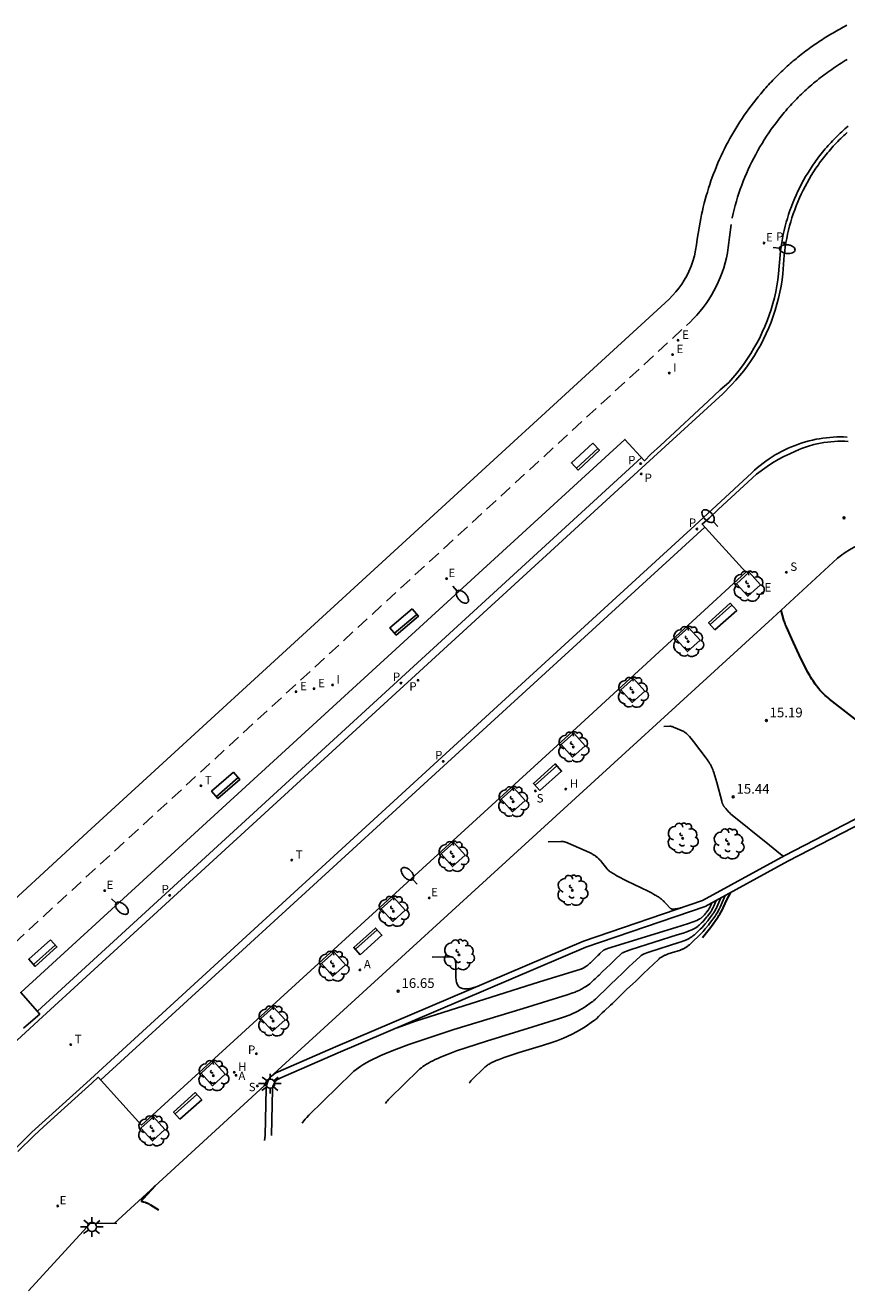
# Model space of a CAD drawing. Units: metres. Extents: x 582093 to 582573, y 4795421 to 4795580.
# Drawn here: x 582141 to 582204, y 4795476 to 4795573 of the extents above; entities that cross this region are included whole.
import ezdxf

# ---------------------------------------------------------------- set-up
doc = ezdxf.new("R2010")
doc.units = ezdxf.units.M
doc.header["$LTSCALE"] = 2
doc.linetypes.add('TRAZOS_NORMALES', pattern=[0.75, 0.5, -0.25])
doc.layers.get('0').update_dxf_attribs({"linetype": 'CONTINUOUS'})
for name, color, linetype in [('020104', 34, 'CONTINUOUS'), ('020204', 9, 'CONTINUOUS'), ('020308', 9, 'CONTINUOUS'), ('060108', 9, 'CONTINUOUS'), ('060112', 1, 'TRAZOS_NORMALES'), ('060113', 4, 'CONTINUOUS'), ('060130', 9, 'CONTINUOUS'), ('070116', 7, 'CONTINUOUS'), ('090202', 1, 'CONTINUOUS'), ('100101', 9, 'CONTINUOUS'), ('100116', 9, 'CONTINUOUS'), ('100202', 3, 'CONTINUOUS'), ('200204', 4, 'CONTINUOUS'), ('200205', 4, 'CONTINUOUS'), ('200304', 4, 'CONTINUOUS'), ('200305', 4, 'CONTINUOUS'), ('210203', 4, 'CONTINUOUS'), ('210204', 9, 'CONTINUOUS'), ('210205', 4, 'CONTINUOUS'), ('210303', 4, 'CONTINUOUS'), ('210304', 9, 'CONTINUOUS'), ('210305', 4, 'CONTINUOUS'), ('220205', 1, 'CONTINUOUS'), ('220207', 9, 'CONTINUOUS'), ('220305', 1, 'CONTINUOUS'), ('220307', 9, 'CONTINUOUS'), ('250202', 9, 'CONTINUOUS'), ('250206', 9, 'CONTINUOUS'), ('260203', 9, 'CONTINUOUS'), ('260303', 9, 'CONTINUOUS'), ('270204', 9, 'CONTINUOUS'), ('270304', 9, 'CONTINUOUS')]:
    doc.layers.add(name, color=color, linetype=linetype)
doc.layers.add('020105', color=24, linetype='CONTINUOUS', lineweight=30)
doc.styles.add('ARIAL', font='arial.ttf')
doc.styles.add('ROMANS', font='ROMANS')

# ---------------------------------------------------------------- blocks, each defined once
blk = doc.blocks.new('COTAPU')
blk.add_circle((0, 0), 0.075)
blk = doc.blocks.new('FAREDI')
blk.add_line((0, 0), (0.5, 0))
blk.add_lwpolyline([(0.5, 0, 0.159986), (0.538, -0.117, 0.106322), (0.675, -0.238, 0.071006), (0.858, -0.309, 0.057309), (1.099, -0.337, 0.057309), (1.339, -0.309, 0.071006), (1.522, -0.238, 0.106322), (1.659, -0.117, 0.159986), (1.697, 0, 0.159986), (1.659, 0.117, 0.106322), (1.522, 0.238, 0.071006), (1.339, 0.309, 0.057309), (1.099, 0.337, 0.057309), (0.858, 0.309, 0.071006), (0.675, 0.238, 0.106322), (0.538, 0.117, 0.159986)], format="xyb", close=True)
blk = doc.blocks.new('ARBOL')
blk.add_circle((0, 0), 0.0587)
for centre, radius, start, end in [((-0.28, 0.855), 0.3, 359.28777, 173.60777), ((0.097, 0.97), 0.21, 23.15651, 160.46651), ((0.438, 0.881), 0.24, 301.57804, 139.32804), ((-0.564, 0.381), 0.532, 92.28, 254.58), ((-0.091, 0.321), 0.12, 119.14, 310.56), ((0.656, 0.288), 0.443, 319.85562, 114.76562), ((0.819, -0.249), 0.383, 235.52754, 62.02753), ((-0.556, -0.339), 0.555, 142.64, 266.54), ((-0.301, -0.676), 0.45, 213.78, 295.32), ((-0.039, -0.384), 0.21, 189.64, 323.88), ((0.299, -0.624), 0.532, 224.67, 0.24)]:
    blk.add_arc(centre, radius, start, end)
blk = doc.blocks.new('FAROLA')
for p, q in [((-0.355, 0), (-0.895, 0)), ((-0.63, 0.51), (-0.255, 0.245)), ((0, 0.355), (0, 0.755)), ((0.605, 0.49), (0.276, 0.223)), ((0.355, 0), (0.855, 0)), ((-0.65, -0.52), (-0.255, -0.24)), ((0, -0.355), (0, -0.755)), ((0.585, -0.52), (0.256, -0.246))]:
    blk.add_line(p, q)
blk.add_circle((0, 0), 0.355)
blk = doc.blocks.new('REGALU')
blk.add_circle((0, 0), 0.055)
blk = doc.blocks.new('PLUVI3')
blk.add_circle((0, 0), 0.055)
blk = doc.blocks.new('REGELE')
blk.add_circle((0, 0), 0.055)
blk = doc.blocks.new('REIND')
blk.add_circle((0, 0), 0.055)
blk = doc.blocks.new('PLUVI2')
blk.add_circle((0, 0), 0.055)
blk = doc.blocks.new('REGTRA')
blk.add_circle((0, 0), 0.055)
blk = doc.blocks.new('ABAS')
blk.add_circle((0, 0), 0.055)
blk = doc.blocks.new('HIDRAN')
blk.add_circle((0, 0), 0.055)
blk = doc.blocks.new('SANEA')
blk.add_circle((0, 0), 0.055)
blk = doc.blocks.new('BANCO')
blk.add_line((1.125, 0.1875), (-1.125, 0.1875))
blk.add_lwpolyline([(1.125, 0.75), (1.125, 0), (-1.125, 0), (-1.125, 0.75)], close=True)

msp = doc.modelspace()

# ---------------------------------------------------------------- linework, layer by layer
at = {"layer": '020104'}
for points, elevation in [([(582190.311, 4795519.217), (582190.786, 4795519.233), (582190.802, 4795519.233), (582190.817, 4795519.233), (582190.832, 4795519.233), (582190.847, 4795519.232), (582190.862, 4795519.23), (582190.876, 4795519.229), (582190.891, 4795519.226), (582190.907, 4795519.224), (582190.922, 4795519.22), (582190.939, 4795519.216), (582190.956, 4795519.211), (582190.974, 4795519.205), (582190.994, 4795519.199), (582191.015, 4795519.191), (582191.065, 4795519.172), (582191.858, 4795518.818), (582191.887, 4795518.803), (582191.918, 4795518.786), (582191.95, 4795518.765), (582191.983, 4795518.741), (582192.017, 4795518.714), (582192.053, 4795518.683), (582192.09, 4795518.65), (582192.128, 4795518.613), (582192.168, 4795518.573), (582192.21, 4795518.53), (582192.298, 4795518.432), (582192.394, 4795518.322), (582192.61, 4795518.057), (582193.579, 4795516.778), (582193.664, 4795516.66), (582193.741, 4795516.547), (582193.777, 4795516.492), (582193.812, 4795516.437), (582193.844, 4795516.383), (582193.876, 4795516.329), (582193.906, 4795516.275), (582193.934, 4795516.221), (582193.962, 4795516.168), (582193.988, 4795516.114), (582194.014, 4795516.06), (582194.038, 4795516.005), (582194.085, 4795515.894), (582194.129, 4795515.78), (582194.171, 4795515.661), (582194.254, 4795515.406), (582194.409, 4795514.883), (582194.78, 4795513.447), (582194.788, 4795513.416), (582194.797, 4795513.385), (582194.806, 4795513.355), (582194.816, 4795513.326), (582194.826, 4795513.298), (582194.837, 4795513.27), (582194.849, 4795513.243), (582194.861, 4795513.217), (582194.874, 4795513.19), (582194.888, 4795513.164), (582194.902, 4795513.139), (582194.917, 4795513.114), (582194.933, 4795513.088), (582194.95, 4795513.063), (582194.967, 4795513.038), (582194.985, 4795513.013), (582195.004, 4795512.988), (582195.045, 4795512.937), (582195.089, 4795512.884), (582195.189, 4795512.773), (582195.369, 4795512.582), (582195.387, 4795512.563), (582195.41, 4795512.541), (582195.472, 4795512.485), (582198.46, 4795510.06), (582199.334, 4795509.364), (582199.433, 4795509.289), (582199.471, 4795509.262), (582199.491, 4795509.248), (582199.516, 4795509.232), (582199.532, 4795509.223)], 15.5), ([(582181.374, 4795510.307), (582182.353, 4795510.34), (582182.387, 4795510.34), (582182.419, 4795510.34), (582182.45, 4795510.339), (582182.481, 4795510.337), (582182.511, 4795510.334), (582182.541, 4795510.331), (582182.572, 4795510.326), (582182.603, 4795510.32), (582182.636, 4795510.313), (582182.67, 4795510.304), (582182.706, 4795510.294), (582182.743, 4795510.283), (582182.784, 4795510.269), (582182.827, 4795510.253), (582182.93, 4795510.213), (582184.568, 4795509.482), (582184.627, 4795509.455), (582184.684, 4795509.427), (582184.738, 4795509.4), (582184.791, 4795509.371), (582184.841, 4795509.342), (582184.89, 4795509.313), (582184.937, 4795509.283), (582184.982, 4795509.253), (582185.027, 4795509.222), (582185.069, 4795509.19), (582185.111, 4795509.157), (582185.152, 4795509.124), (582185.192, 4795509.09), (582185.231, 4795509.054), (582185.269, 4795509.018), (582185.307, 4795508.98), (582185.345, 4795508.941), (582185.383, 4795508.901), (582185.42, 4795508.86), (582185.495, 4795508.773), (582185.609, 4795508.632), (582185.906, 4795508.24), (582185.931, 4795508.209), (582185.96, 4795508.178), (582185.994, 4795508.145), (582186.033, 4795508.111), (582186.077, 4795508.076), (582186.126, 4795508.039), (582186.179, 4795508.001), (582186.237, 4795507.962), (582186.301, 4795507.921), (582186.443, 4795507.834), (582186.697, 4795507.691), (582187.48, 4795507.285), (582189.105, 4795506.493), (582189.364, 4795506.363), (582189.516, 4795506.281), (582189.654, 4795506.203), (582189.718, 4795506.165), (582189.779, 4795506.127), (582189.837, 4795506.09), (582189.892, 4795506.053), (582189.945, 4795506.017), (582189.996, 4795505.98), (582190.044, 4795505.944), (582190.091, 4795505.907), (582190.136, 4795505.87), (582190.179, 4795505.833), (582190.221, 4795505.796), (582190.262, 4795505.758), (582190.303, 4795505.719), (582190.342, 4795505.68), (582190.42, 4795505.6), (582190.536, 4795505.471), (582190.743, 4795505.231), (582190.765, 4795505.207), (582190.79, 4795505.186), (582190.817, 4795505.168), (582190.846, 4795505.153), (582190.878, 4795505.14), (582190.912, 4795505.13), (582190.949, 4795505.122), (582190.988, 4795505.116), (582191.03, 4795505.113), (582191.075, 4795505.113), (582191.123, 4795505.114), (582191.173, 4795505.118), (582191.226, 4795505.125), (582191.283, 4795505.133), (582191.342, 4795505.143), (582191.404, 4795505.156), (582191.469, 4795505.17), (582191.609, 4795505.205), (582191.813, 4795505.263)], 16), ([(582162.382, 4795488.581), (582162.432, 4795488.664), (582162.507, 4795488.766), (582162.609, 4795488.888), (582162.74, 4795489.035), (582162.903, 4795489.209), (582166.23, 4795492.452), (582166.381, 4795492.59), (582166.548, 4795492.727), (582166.729, 4795492.862), (582166.926, 4795492.997), (582167.139, 4795493.131), (582167.369, 4795493.264), (582167.614, 4795493.398), (582167.877, 4795493.533), (582168.158, 4795493.668), (582168.456, 4795493.804), (582168.772, 4795493.941), (582169.46, 4795494.222), (582170.636, 4795494.66), (582174.108, 4795495.808), (582179.451, 4795497.446), (582182.848, 4795498.496), (582183.291, 4795498.645), (582183.461, 4795498.707), (582183.548, 4795498.742), (582183.621, 4795498.773), (582183.749, 4795498.831), (582183.822, 4795498.866), (582183.889, 4795498.901), (582183.967, 4795498.944), (582184.199, 4795499.083), (582184.264, 4795499.125), (582184.59, 4795499.352), (582184.617, 4795499.372), (582184.644, 4795499.393), (582184.671, 4795499.415), (582184.708, 4795499.448), (582184.779, 4795499.514), (582184.921, 4795499.655), (582185.007, 4795499.738), (582185.243, 4795499.952), (582185.314, 4795500.018), (582185.556, 4795500.259), (582185.867, 4795500.561), (582186.19, 4795500.857), (582186.26, 4795500.923), (582186.496, 4795501.162), (582187.07, 4795501.705), (582187.09, 4795501.72), (582187.117, 4795501.737), (582187.151, 4795501.756), (582187.193, 4795501.777), (582187.242, 4795501.799), (582187.299, 4795501.823), (582187.436, 4795501.877), (582187.803, 4795502.008), (582191.355, 4795503.119), (582191.818, 4795503.267), (582192.099, 4795503.365), (582192.26, 4795503.426), (582192.401, 4795503.484), (582192.465, 4795503.512), (582192.525, 4795503.54), (582192.581, 4795503.568), (582192.634, 4795503.595), (582192.684, 4795503.622), (582192.73, 4795503.649), (582192.774, 4795503.675), (582192.816, 4795503.702), (582192.856, 4795503.729), (582192.894, 4795503.756), (582192.93, 4795503.784), (582192.965, 4795503.812), (582192.999, 4795503.84), (582193.032, 4795503.869), (582193.098, 4795503.929), (582193.233, 4795504.059), (582193.338, 4795504.166), (582193.414, 4795504.247), (582193.509, 4795504.356), (582193.643, 4795504.518), (582193.695, 4795504.582), (582193.93, 4795504.907), (582193.961, 4795504.952), (582193.988, 4795504.994), (582194.019, 4795505.045), (582194.108, 4795505.205), (582194.122, 4795505.231), (582194.149, 4795505.287), (582194.367, 4795505.783)], 18.5), ([(582168.814, 4795490.107), (582168.848, 4795490.162), (582168.898, 4795490.23), (582168.966, 4795490.312), (582169.053, 4795490.41), (582169.162, 4795490.525), (582171.379, 4795492.688), (582171.48, 4795492.78), (582171.591, 4795492.871), (582171.712, 4795492.961), (582171.843, 4795493.05), (582171.985, 4795493.14), (582172.138, 4795493.229), (582172.302, 4795493.318), (582172.478, 4795493.408), (582172.664, 4795493.498), (582172.863, 4795493.589), (582173.074, 4795493.68), (582173.532, 4795493.867), (582174.317, 4795494.159), (582176.631, 4795494.924), (582180.193, 4795496.017), (582182.256, 4795496.661), (582182.718, 4795496.819), (582182.923, 4795496.895), (582183.093, 4795496.963), (582183.286, 4795497.047), (582183.472, 4795497.133), (582183.582, 4795497.186), (582183.683, 4795497.238), (582183.8, 4795497.303), (582184.15, 4795497.514), (582184.248, 4795497.576), (582184.74, 4795497.919), (582184.781, 4795497.949), (582184.822, 4795497.981), (582184.863, 4795498.014), (582184.918, 4795498.063), (582185.025, 4795498.163), (582185.24, 4795498.376), (582185.37, 4795498.501), (582185.725, 4795498.824), (582185.832, 4795498.923), (582186.197, 4795499.287), (582186.666, 4795499.742), (582187.153, 4795500.189), (582187.259, 4795500.289), (582187.616, 4795500.649), (582188.482, 4795501.468), (582188.507, 4795501.49), (582188.537, 4795501.512), (582188.571, 4795501.535), (582188.609, 4795501.559), (582188.652, 4795501.583), (582188.699, 4795501.607), (582188.75, 4795501.632), (582188.806, 4795501.658), (582188.866, 4795501.684), (582189.001, 4795501.739), (582189.239, 4795501.828), (582191.475, 4795502.538), (582191.64, 4795502.591), (582191.79, 4795502.643), (582191.86, 4795502.669), (582191.927, 4795502.695), (582191.991, 4795502.722), (582192.052, 4795502.748), (582192.111, 4795502.775), (582192.167, 4795502.802), (582192.221, 4795502.83), (582192.273, 4795502.858), (582192.323, 4795502.887), (582192.372, 4795502.916), (582192.419, 4795502.945), (582192.465, 4795502.976), (582192.509, 4795503.007), (582192.553, 4795503.039), (582192.596, 4795503.072), (582192.639, 4795503.106), (582192.681, 4795503.141), (582192.765, 4795503.213), (582192.893, 4795503.331), (582193.123, 4795503.555), (582193.271, 4795503.705), (582193.377, 4795503.819), (582193.51, 4795503.971), (582193.699, 4795504.198), (582193.771, 4795504.289), (582194.101, 4795504.744), (582194.144, 4795504.807), (582194.183, 4795504.866), (582194.226, 4795504.938), (582194.35, 4795505.161), (582194.37, 4795505.199), (582194.407, 4795505.277), (582194.714, 4795505.973)], 19), ([(582169.679, 4795495.937), (582169.727, 4795495.956), (582171.141, 4795496.474), (582180.724, 4795499.487), (582183.575, 4795500.365), (582183.831, 4795500.45), (582183.894, 4795500.473), (582183.942, 4795500.492), (582183.979, 4795500.508), (582184.027, 4795500.529), (582184.063, 4795500.547), (582184.095, 4795500.563), (582184.134, 4795500.585), (582184.248, 4795500.653), (582184.28, 4795500.674), (582184.44, 4795500.785), (582184.453, 4795500.795), (582184.467, 4795500.806), (582184.48, 4795500.816), (582184.498, 4795500.832), (582184.533, 4795500.865), (582184.603, 4795500.934), (582184.645, 4795500.975), (582184.761, 4795501.08), (582184.796, 4795501.113), (582184.915, 4795501.231), (582185.068, 4795501.379), (582185.226, 4795501.525), (582185.261, 4795501.558), (582185.377, 4795501.675), (582185.659, 4795501.942), (582185.672, 4795501.95), (582185.696, 4795501.962), (582185.73, 4795501.977), (582185.776, 4795501.994), (582185.977, 4795502.066), (582191.236, 4795503.7), (582192.208, 4795504.008), (582192.498, 4795504.109), (582192.657, 4795504.167), (582192.79, 4795504.22), (582192.849, 4795504.244), (582192.902, 4795504.267), (582192.951, 4795504.29), (582192.996, 4795504.311), (582193.036, 4795504.332), (582193.073, 4795504.352), (582193.107, 4795504.372), (582193.137, 4795504.391), (582193.165, 4795504.41), (582193.191, 4795504.429), (582193.215, 4795504.447), (582193.238, 4795504.466), (582193.26, 4795504.485), (582193.28, 4795504.504), (582193.342, 4795504.563), (582193.405, 4795504.627), (582193.451, 4795504.676), (582193.507, 4795504.741), (582193.588, 4795504.837), (582193.618, 4795504.876), (582193.759, 4795505.07), (582193.778, 4795505.097), (582193.794, 4795505.122), (582193.812, 4795505.153), (582193.865, 4795505.248), (582193.874, 4795505.264), (582193.89, 4795505.297), (582194.02, 4795505.594)], 18), ([(582175.288, 4795491.694), (582175.322, 4795491.735), (582175.366, 4795491.784), (582175.42, 4795491.842), (582176.529, 4795492.923), (582176.579, 4795492.969), (582176.634, 4795493.014), (582176.695, 4795493.059), (582176.761, 4795493.104), (582176.832, 4795493.149), (582176.908, 4795493.194), (582176.99, 4795493.238), (582177.078, 4795493.283), (582177.171, 4795493.328), (582177.27, 4795493.373), (582177.376, 4795493.419), (582177.605, 4795493.513), (582177.997, 4795493.658), (582179.154, 4795494.041), (582180.935, 4795494.587), (582181.665, 4795494.817), (582182.058, 4795494.952), (582182.321, 4795495.05), (582182.556, 4795495.146), (582183.195, 4795495.435), (582183.341, 4795495.506), (582183.476, 4795495.575), (582183.634, 4795495.662), (582184.101, 4795495.944), (582184.233, 4795496.027), (582184.89, 4795496.485), (582184.945, 4795496.526), (582185, 4795496.568), (582185.054, 4795496.613), (582185.128, 4795496.678), (582185.271, 4795496.812), (582185.558, 4795497.097), (582185.732, 4795497.264), (582186.207, 4795497.696), (582186.35, 4795497.828), (582186.838, 4795498.315), (582187.465, 4795498.923), (582188.117, 4795499.521), (582188.258, 4795499.654), (582188.735, 4795500.136), (582189.893, 4795501.23), (582189.925, 4795501.26), (582189.958, 4795501.288), (582189.992, 4795501.315), (582190.026, 4795501.341), (582190.062, 4795501.367), (582190.099, 4795501.391), (582190.137, 4795501.416), (582190.176, 4795501.439), (582190.217, 4795501.462), (582190.259, 4795501.484), (582190.302, 4795501.506), (582190.348, 4795501.528), (582190.394, 4795501.549), (582190.443, 4795501.571), (582190.545, 4795501.612), (582190.654, 4795501.654), (582190.899, 4795501.739), (582191.594, 4795501.957), (582191.637, 4795501.971), (582191.679, 4795501.986), (582191.721, 4795502.002), (582191.762, 4795502.019), (582191.802, 4795502.038), (582191.842, 4795502.057), (582191.882, 4795502.078), (582191.922, 4795502.101), (582191.961, 4795502.124), (582192.001, 4795502.149), (582192.041, 4795502.176), (582192.081, 4795502.204), (582192.121, 4795502.233), (582192.162, 4795502.264), (582192.204, 4795502.296), (582192.288, 4795502.366), (582192.376, 4795502.442), (582192.565, 4795502.615), (582193.013, 4795503.051), (582193.204, 4795503.244), (582193.341, 4795503.391), (582193.512, 4795503.587), (582193.754, 4795503.879), (582193.847, 4795503.995), (582194.272, 4795504.581), (582194.328, 4795504.662), (582194.377, 4795504.738), (582194.433, 4795504.831), (582194.592, 4795505.118), (582194.618, 4795505.167), (582194.666, 4795505.267), (582195.061, 4795506.163)], 19.5), ([(582175.981, 4795499.168), (582175.817, 4795499.115), (582175.645, 4795499.064), (582175.486, 4795499.023), (582175.339, 4795498.993), (582175.204, 4795498.971), (582175.081, 4795498.959), (582174.968, 4795498.957), (582174.866, 4795498.963), (582174.773, 4795498.978), (582174.691, 4795499.001), (582174.617, 4795499.034), (582174.551, 4795499.074), (582174.493, 4795499.122), (582174.443, 4795499.178), (582174.4, 4795499.242), (582174.364, 4795499.313), (582174.333, 4795499.392), (582174.308, 4795499.477), (582174.287, 4795499.57), (582174.272, 4795499.669), (582174.26, 4795499.775), (582174.252, 4795499.887), (582174.247, 4795500.005), (582174.244, 4795500.129), (582174.244, 4795500.259), (582174.25, 4795500.681), (582174.251, 4795500.788), (582174.247, 4795500.885), (582174.241, 4795500.972), (582174.231, 4795501.049), (582174.217, 4795501.116), (582174.2, 4795501.176), (582174.181, 4795501.227), (582174.158, 4795501.271), (582174.132, 4795501.308), (582174.103, 4795501.339), (582174.071, 4795501.364), (582174.037, 4795501.384), (582174, 4795501.399), (582173.961, 4795501.411), (582173.919, 4795501.419), (582173.874, 4795501.425), (582173.828, 4795501.428), (582173.779, 4795501.429), (582172.436, 4795501.398)], 16.5)]:
    msp.add_lwpolyline(points, dxfattribs=dict(at, elevation=elevation))
at = {"layer": '020105'}
for points, elevation in [([(582206.085, 4795518.999), (582203.111, 4795521.335), (582202.994, 4795521.427), (582202.881, 4795521.521), (582202.772, 4795521.617), (582202.667, 4795521.715), (582202.565, 4795521.816), (582202.465, 4795521.919), (582202.369, 4795522.025), (582202.275, 4795522.134), (582202.183, 4795522.247), (582202.093, 4795522.363), (582202.005, 4795522.483), (582201.918, 4795522.606), (582201.832, 4795522.734), (582201.747, 4795522.866), (582201.663, 4795523.003), (582201.58, 4795523.144), (582201.412, 4795523.442), (582201.244, 4795523.761), (582200.894, 4795524.471), (582200.2, 4795525.977), (582199.785, 4795526.907), (582199.691, 4795527.129), (582199.649, 4795527.237), (582199.618, 4795527.322), (582199.606, 4795527.358), (582199.586, 4795527.421), (582199.371, 4795528.197)], 15), ([(582193.291, 4795502.928), (582193.922, 4795503.698), (582193.998, 4795503.795), (582194.444, 4795504.419), (582194.512, 4795504.517), (582194.572, 4795504.61), (582194.641, 4795504.724), (582194.835, 4795505.076), (582194.866, 4795505.135), (582194.926, 4795505.258), (582195.181, 4795505.838), (582195.493, 4795506.399)], 20), ([(582151.325, 4795481.856), (582150.715, 4795482.246), (582150.616, 4795482.306), (582150.6, 4795482.315), (582150.583, 4795482.324), (582150.564, 4795482.334), (582150.544, 4795482.344), (582150.521, 4795482.355), (582150.495, 4795482.366), (582150.466, 4795482.378), (582150.434, 4795482.39), (582150.397, 4795482.404), (582150.357, 4795482.417), (582150.262, 4795482.447), (582150.145, 4795482.48), (582150.077, 4795482.498), (582150.052, 4795482.506), (582150.032, 4795482.516), (582150.017, 4795482.527), (582150.006, 4795482.54), (582150, 4795482.554), (582149.997, 4795482.57), (582149.999, 4795482.588), (582150.004, 4795482.607), (582150.013, 4795482.627), (582150.025, 4795482.649), (582150.04, 4795482.673), (582150.058, 4795482.698), (582150.078, 4795482.724), (582150.102, 4795482.752), (582150.127, 4795482.781), (582151.075, 4795483.781)], 17.5)]:
    msp.add_lwpolyline(points, dxfattribs=dict(at, elevation=elevation))
at = {"layer": '060108'}
for points in [[(582140.882, 4795495.915, 17.01), (582141.615, 4795496.572, 17.067), (582142.131, 4795497.011, 17.01), (582140.658, 4795498.676, 17.086), (582187.308, 4795541.382, 14.738), (582188.811, 4795539.739, 14.695), (582189.318, 4795540.248, 14.672), (582190.046, 4795540.925, 14.548), (582193.006, 4795543.663, 14.434), (582193.744, 4795544.334, 14.519), (582194.666, 4795545.203, 14.491), (582195.332, 4795545.79, 14.478), (582195.644, 4795546.138, 14.47), (582195.945, 4795546.496, 14.462), (582196.235, 4795546.863, 14.454), (582196.513, 4795547.24, 14.446), (582196.779, 4795547.625, 14.438), (582197.032, 4795548.018, 14.43), (582197.273, 4795548.419, 14.422), (582197.502, 4795548.827, 14.414), (582197.717, 4795549.242, 14.406), (582197.919, 4795549.664, 14.398), (582198.109, 4795550.095, 14.388), (582198.284, 4795550.531, 14.378), (582198.446, 4795550.973, 14.368), (582198.594, 4795551.419, 14.358), (582198.728, 4795551.87, 14.348), (582198.847, 4795552.326, 14.339), (582198.951, 4795552.784, 14.329), (582199.041, 4795553.246, 14.319), (582199.117, 4795553.71, 14.309), (582199.177, 4795554.177, 14.299), (582199.284, 4795555.635, 14.275), (582199.321, 4795555.953, 14.269), (582199.364, 4795556.271, 14.264), (582199.414, 4795556.587, 14.258), (582199.471, 4795556.902, 14.253), (582199.535, 4795557.216, 14.247), (582199.605, 4795557.529, 14.242), (582199.682, 4795557.84, 14.236), (582199.765, 4795558.149, 14.23), (582199.855, 4795558.456, 14.225), (582199.952, 4795558.762, 14.219), (582200.055, 4795559.065, 14.214), (582200.164, 4795559.366, 14.208), (582200.28, 4795559.665, 14.203), (582200.402, 4795559.961, 14.197), (582200.531, 4795560.255, 14.192), (582200.665, 4795560.545, 14.186), (582200.806, 4795560.833, 14.18), (582200.953, 4795561.118, 14.175), (582201.106, 4795561.399, 14.169), (582201.265, 4795561.678, 14.164), (582201.429, 4795561.952, 14.158), (582201.6, 4795562.223, 14.153), (582201.776, 4795562.491, 14.147), (582201.87, 4795562.629, 14.144), (582201.965, 4795562.765, 14.141), (582202.062, 4795562.901, 14.139), (582202.161, 4795563.036, 14.136), (582202.261, 4795563.169, 14.133), (582202.362, 4795563.301, 14.13), (582202.465, 4795563.433, 14.128), (582202.57, 4795563.563, 14.125), (582202.675, 4795563.692, 14.122), (582202.783, 4795563.819, 14.119), (582202.891, 4795563.946, 14.117), (582203.001, 4795564.071, 14.114), (582203.112, 4795564.195, 14.111), (582203.225, 4795564.318, 14.108), (582203.339, 4795564.44, 14.105), (582203.455, 4795564.56, 14.103), (582203.572, 4795564.679, 14.1), (582203.69, 4795564.797, 14.097), (582203.809, 4795564.913, 14.094), (582203.93, 4795565.028, 14.092), (582204.051, 4795565.142, 14.089), (582204.175, 4795565.255, 14.086), (582204.299, 4795565.366, 14.083), (582204.425, 4795565.475, 14.08), (582204.551, 4795565.583, 14.078)], [(582204.551, 4795541.234, 14.333), (582204.283, 4795541.244, 14.339), (582204.015, 4795541.246, 14.346), (582203.747, 4795541.241, 14.352), (582203.479, 4795541.228, 14.358), (582203.212, 4795541.207, 14.365), (582202.945, 4795541.179, 14.371), (582202.68, 4795541.144, 14.378), (582202.415, 4795541.101, 14.384), (582202.152, 4795541.051, 14.391), (582201.89, 4795540.993, 14.397), (582201.415, 4795540.842, 14.411), (582200.947, 4795540.672, 14.425), (582200.485, 4795540.486, 14.439), (582200.03, 4795540.282, 14.453), (582199.583, 4795540.061, 14.467), (582199.146, 4795539.823, 14.481), (582198.717, 4795539.569, 14.495), (582198.298, 4795539.299, 14.509), (582197.476, 4795538.7, 14.46), (582194.529, 4795535.991, 14.567), (582193.809, 4795535.311, 14.699), (582193.267, 4795534.841, 14.678), (582196.637, 4795531.127, 14.815), (582183.562, 4795519.124, 15.466), (582149.989, 4795488.437, 17.149), (582146.641, 4795492.135, 17.042), (582146.15, 4795491.667, 17.062), (582145.382, 4795490.982, 17.003), (582142.426, 4795488.296, 17.161), (582141.689, 4795487.623, 17.303), (582140.438, 4795486.404, 17.374)]]:
    msp.add_polyline3d(points, dxfattribs=at)
at = {"layer": '060112'}
msp.add_polyline3d([(582130.235, 4795493.36, 17.581), (582192.063, 4795550.184, 14.521), (582192.341, 4795550.442, 14.511), (582192.61, 4795550.711, 14.502), (582192.868, 4795550.989, 14.492), (582193.115, 4795551.277, 14.482), (582193.351, 4795551.575, 14.473), (582193.575, 4795551.881, 14.463), (582193.788, 4795552.195, 14.454), (582193.989, 4795552.518, 14.444), (582194.177, 4795552.847, 14.434), (582194.352, 4795553.184, 14.425), (582194.515, 4795553.527, 14.415), (582194.672, 4795553.894, 14.407), (582194.813, 4795554.266, 14.399), (582194.94, 4795554.644, 14.391), (582195.052, 4795555.027, 14.383), (582195.148, 4795555.414, 14.376), (582195.228, 4795555.804, 14.368), (582195.293, 4795556.197, 14.36), (582195.343, 4795556.593, 14.352), (582195.376, 4795556.99, 14.344), (582195.585, 4795558.508, 14.312), (582195.659, 4795558.827, 14.308), (582195.738, 4795559.144, 14.304), (582195.823, 4795559.46, 14.3), (582195.913, 4795559.774, 14.296), (582196.008, 4795560.087, 14.292), (582196.109, 4795560.398, 14.288), (582196.215, 4795560.708, 14.284), (582196.327, 4795561.015, 14.28), (582196.444, 4795561.321, 14.276), (582196.566, 4795561.624, 14.272), (582196.693, 4795561.925, 14.268), (582196.826, 4795562.224, 14.264), (582196.964, 4795562.521, 14.26), (582197.106, 4795562.815, 14.256), (582197.254, 4795563.107, 14.251), (582197.407, 4795563.396, 14.247), (582197.565, 4795563.683, 14.243), (582197.728, 4795563.966, 14.239), (582197.895, 4795564.247, 14.235), (582198.068, 4795564.525, 14.231), (582198.245, 4795564.8, 14.227), (582198.427, 4795565.072, 14.223), (582198.614, 4795565.34, 14.219), (582198.805, 4795565.606, 14.215), (582199.001, 4795565.868, 14.211), (582199.201, 4795566.126, 14.207), (582199.406, 4795566.381, 14.203), (582199.615, 4795566.633, 14.199), (582199.73, 4795566.768, 14.197), (582199.847, 4795566.901, 14.194), (582199.964, 4795567.034, 14.192), (582200.083, 4795567.166, 14.19), (582200.203, 4795567.296, 14.187), (582200.324, 4795567.425, 14.185), (582200.447, 4795567.553, 14.183), (582200.571, 4795567.68, 14.18), (582200.696, 4795567.806, 14.178), (582200.822, 4795567.931, 14.176), (582200.949, 4795568.054, 14.173), (582201.077, 4795568.176, 14.171), (582201.207, 4795568.297, 14.169), (582201.337, 4795568.417, 14.166), (582201.469, 4795568.536, 14.164), (582201.602, 4795568.653, 14.162), (582201.736, 4795568.769, 14.159), (582201.871, 4795568.884, 14.157), (582202.007, 4795568.998, 14.155), (582202.144, 4795569.11, 14.152), (582202.283, 4795569.221, 14.15), (582202.422, 4795569.331, 14.148), (582202.562, 4795569.439, 14.145), (582202.703, 4795569.546, 14.143), (582202.846, 4795569.652, 14.141), (582202.989, 4795569.756, 14.138), (582203.133, 4795569.859, 14.136), (582203.278, 4795569.961, 14.134), (582203.425, 4795570.061, 14.131), (582203.572, 4795570.16, 14.129), (582203.72, 4795570.258, 14.127), (582203.868, 4795570.354, 14.124), (582204.018, 4795570.449, 14.122), (582204.169, 4795570.542, 14.12), (582204.32, 4795570.634, 14.117), (582204.473, 4795570.725, 14.115)], dxfattribs=at)
at = {"layer": '060113'}
for points in [[(582204.47, 4795565.079, 13.962), (582204.346, 4795564.967, 13.965), (582204.223, 4795564.854, 13.968), (582204.102, 4795564.74, 13.97), (582203.981, 4795564.624, 13.973), (582203.863, 4795564.507, 13.976), (582203.745, 4795564.388, 13.978), (582203.629, 4795564.269, 13.981), (582203.514, 4795564.148, 13.984), (582203.4, 4795564.025, 13.986), (582203.288, 4795563.902, 13.989), (582203.178, 4795563.777, 13.992), (582203.068, 4795563.65, 13.994), (582202.961, 4795563.523, 13.997), (582202.854, 4795563.394, 14), (582202.749, 4795563.265, 14.002), (582202.646, 4795563.134, 14.005), (582202.544, 4795563.002, 14.008), (582202.443, 4795562.868, 14.01), (582202.345, 4795562.734, 14.013), (582202.247, 4795562.598, 14.016), (582202.151, 4795562.462, 14.018), (582202.057, 4795562.324, 14.021), (582201.876, 4795562.05, 14.027), (582201.701, 4795561.772, 14.033), (582201.533, 4795561.491, 14.039), (582201.371, 4795561.206, 14.045), (582201.215, 4795560.917, 14.051), (582201.066, 4795560.625, 14.057), (582200.923, 4795560.329, 14.063), (582200.787, 4795560.031, 14.069), (582200.657, 4795559.729, 14.075), (582200.535, 4795559.425, 14.081), (582200.419, 4795559.118, 14.087), (582200.31, 4795558.808, 14.093), (582200.208, 4795558.496, 14.099), (582200.112, 4795558.182, 14.105), (582200.024, 4795557.866, 14.111), (582199.943, 4795557.548, 14.117), (582199.869, 4795557.229, 14.123), (582199.802, 4795556.907, 14.129), (582199.743, 4795556.585, 14.135), (582199.69, 4795556.261, 14.141), (582199.645, 4795555.936, 14.147), (582199.607, 4795555.61, 14.153), (582199.504, 4795554.181, 14.172), (582199.444, 4795553.703, 14.182), (582199.368, 4795553.227, 14.192), (582199.277, 4795552.754, 14.202), (582199.171, 4795552.284, 14.212), (582199.049, 4795551.818, 14.221), (582198.913, 4795551.356, 14.231), (582198.762, 4795550.898, 14.241), (582198.596, 4795550.446, 14.251), (582198.416, 4795549.999, 14.261), (582198.221, 4795549.558, 14.271), (582198.013, 4795549.125, 14.279), (582197.791, 4795548.699, 14.288), (582197.556, 4795548.281, 14.296), (582197.307, 4795547.87, 14.305), (582197.046, 4795547.468, 14.313), (582196.771, 4795547.074, 14.322), (582196.484, 4795546.689, 14.33), (582196.185, 4795546.313, 14.339), (582195.874, 4795545.948, 14.347), (582195.551, 4795545.592, 14.356), (582194.869, 4795544.916, 14.371), (582188.914, 4795539.468, 14.583), (582142.34, 4795496.801, 16.931), (582137.387, 4795492.267, 17.19)], [(582204.467, 4795541.571, 14.204), (582204.199, 4795541.58, 14.212), (582203.931, 4795541.581, 14.219), (582203.663, 4795541.576, 14.226), (582203.395, 4795541.563, 14.233), (582203.128, 4795541.543, 14.241), (582202.861, 4795541.516, 14.248), (582202.596, 4795541.482, 14.255), (582202.331, 4795541.44, 14.262), (582202.067, 4795541.392, 14.27), (582201.805, 4795541.336, 14.277), (582201.529, 4795541.269, 14.286), (582201.255, 4795541.195, 14.294), (582200.983, 4795541.112, 14.303), (582200.713, 4795541.022, 14.311), (582200.446, 4795540.924, 14.32), (582200.182, 4795540.819, 14.328), (582199.922, 4795540.706, 14.337), (582199.664, 4795540.586, 14.345), (582199.41, 4795540.458, 14.354), (582199.16, 4795540.323, 14.362), (582198.914, 4795540.182, 14.371), (582198.672, 4795540.033, 14.379), (582198.434, 4795539.877, 14.388), (582198.201, 4795539.714, 14.396), (582197.973, 4795539.545, 14.405), (582197.749, 4795539.37, 14.413), (582197.531, 4795539.188, 14.422), (582197.318, 4795539, 14.43), (582197.11, 4795538.806, 14.439), (582193.009, 4795535.018, 14.606), (582179.331, 4795522.48, 15.26), (582145.732, 4795491.702, 16.971), (582141.526, 4795487.898, 17.173), (582140.255, 4795486.64, 17.246)], [(582141.943, 4795497.224, 16.938), (582188.59, 4795539.98, 14.608)], [(582146.836, 4795491.92, 16.932), (582179.69, 4795521.986, 15.276), (582193.468, 4795534.619, 14.612)]]:
    msp.add_polyline3d(points, dxfattribs=at)
at = {"layer": '060130'}
msp.add_polyline3d([(582129.124, 4795495.677, 17.592), (582145.781, 4795511.02, 16.771)], dxfattribs=at)
at = {"layer": '070116'}
for points in [[(582159.49, 4795487.257, 17.187), (582159.519, 4795487.634, 17.182), (582159.598, 4795491.255, 16.914), (582159.648, 4795491.572, 16.964), (582159.767, 4795491.871, 17.015), (582159.879, 4795492.049, 17.001), (582160.016, 4795492.208, 16.986), (582160.174, 4795492.346, 16.972), (582160.351, 4795492.46, 16.957), (582160.542, 4795492.547, 16.943), (582164.973, 4795494.473, 16.786), (582184.116, 4795502.638, 16.193), (582193.303, 4795505.771, 15.934), (582199.658, 4795509.246, 15.494), (582208.03, 4795513.571, 15.142)], [(582208.27, 4795513.132, 20.542), (582199.898, 4795508.807, 20.894), (582193.505, 4795505.312, 17.257), (582184.295, 4795502.171, 17.517), (582165.18, 4795494.018, 18.227), (582160.749, 4795492.092, 18.384), (582160.591, 4795492.02, 18.25), (582160.475, 4795491.946, 18.165), (582160.372, 4795491.855, 18.179), (582160.283, 4795491.751, 18.194), (582160.214, 4795491.643, 18.208), (582160.133, 4795491.439, 18.158), (582160.097, 4795491.21, 18.113), (582160.019, 4795487.623, 18.379)], [(582148.079, 4795480.845, 17.591), (582146.035, 4795480.857, 17.55), (582141.265, 4795475.649, 17.861)]]:
    msp.add_polyline3d(points, dxfattribs=at)
at = {"layer": '100101'}
for points in [[(582196.9, 4795531.124, 14.894), (582195.924, 4795530.244, 14.838), (582196.804, 4795529.268, 14.894), (582197.78, 4795530.148, 14.838)], [(582192.228, 4795526.854, 15.137), (582191.252, 4795525.974, 15.081), (582192.132, 4795524.998, 15.137), (582193.108, 4795525.878, 15.081)], [(582187.962, 4795522.933, 15.346), (582186.986, 4795522.053, 15.29), (582187.866, 4795521.077, 15.346), (582188.842, 4795521.957, 15.29)], [(582183.36, 4795518.707, 15.573), (582182.384, 4795517.827, 15.517), (582183.264, 4795516.851, 15.573), (582184.24, 4795517.731, 15.517)], [(582178.72, 4795514.485, 15.803), (582177.744, 4795513.605, 15.747), (582178.624, 4795512.629, 15.803), (582179.6, 4795513.509, 15.747)], [(582174.091, 4795510.257, 16.031), (582173.115, 4795509.377, 15.975), (582173.995, 4795508.401, 16.031), (582174.971, 4795509.281, 15.975)], [(582169.474, 4795506.022, 16.26), (582170.354, 4795505.046, 16.204), (582169.378, 4795504.166, 16.26), (582168.498, 4795505.142, 16.204)], [(582164.847, 4795501.792, 16.486), (582163.871, 4795500.912, 16.43), (582164.751, 4795499.936, 16.486), (582165.727, 4795500.816, 16.43)], [(582160.186, 4795497.55, 16.725), (582159.21, 4795496.67, 16.669), (582160.09, 4795495.694, 16.725), (582161.066, 4795496.574, 16.669)], [(582155.567, 4795493.335, 16.957), (582156.447, 4795492.359, 16.901), (582155.471, 4795491.479, 16.957), (582154.591, 4795492.455, 16.901)], [(582150.917, 4795489.07, 17.199), (582151.797, 4795488.094, 17.143), (582150.821, 4795487.214, 17.199), (582149.941, 4795488.19, 17.143)]]:
    msp.add_polyline3d(points, close=True, dxfattribs=at)
at = {"layer": '100116'}
for points in [[(582145.781, 4795511.02, 16.771), (582190.723, 4795552.222, 14.646), (582190.988, 4795552.49, 14.633), (582191.237, 4795552.771, 14.619), (582191.472, 4795553.065, 14.606), (582191.691, 4795553.371, 14.592), (582191.892, 4795553.689, 14.579), (582192.077, 4795554.017, 14.565), (582192.244, 4795554.354, 14.552), (582192.413, 4795554.751, 14.543), (582192.557, 4795555.157, 14.534), (582192.676, 4795555.572, 14.525), (582192.77, 4795555.993, 14.517), (582192.838, 4795556.419, 14.508), (582192.879, 4795556.848, 14.499), (582193.108, 4795558.156, 14.468), (582193.164, 4795558.451, 14.465), (582193.225, 4795558.744, 14.461), (582193.29, 4795559.037, 14.458), (582193.358, 4795559.329, 14.454), (582193.431, 4795559.621, 14.451), (582193.508, 4795559.911, 14.447), (582193.589, 4795560.199, 14.444), (582193.674, 4795560.487, 14.44), (582193.763, 4795560.774, 14.437), (582193.856, 4795561.059, 14.433), (582193.953, 4795561.343, 14.43), (582194.054, 4795561.625, 14.426), (582194.158, 4795561.906, 14.423), (582194.267, 4795562.186, 14.419), (582194.38, 4795562.464, 14.416), (582194.496, 4795562.74, 14.412), (582194.617, 4795563.015, 14.409), (582194.741, 4795563.288, 14.405), (582194.869, 4795563.56, 14.402), (582195.001, 4795563.829, 14.398), (582195.137, 4795564.097, 14.395), (582195.276, 4795564.362, 14.391), (582195.419, 4795564.626, 14.388), (582195.566, 4795564.888, 14.384), (582195.716, 4795565.147, 14.381), (582195.87, 4795565.405, 14.377), (582196.028, 4795565.66, 14.374), (582196.189, 4795565.913, 14.37), (582196.354, 4795566.164, 14.367), (582196.522, 4795566.412, 14.363), (582196.694, 4795566.658, 14.36), (582196.869, 4795566.902, 14.356), (582197.047, 4795567.143, 14.353), (582197.229, 4795567.382, 14.349), (582197.414, 4795567.618, 14.346), (582197.602, 4795567.851, 14.342), (582197.794, 4795568.082, 14.339), (582197.989, 4795568.31, 14.335), (582198.091, 4795568.427, 14.333), (582198.195, 4795568.544, 14.331), (582198.299, 4795568.659, 14.329), (582198.403, 4795568.774, 14.327), (582198.509, 4795568.889, 14.324), (582198.616, 4795569.002, 14.322), (582198.723, 4795569.115, 14.32), (582198.831, 4795569.226, 14.318), (582198.94, 4795569.338, 14.316), (582199.05, 4795569.448, 14.314), (582199.16, 4795569.557, 14.312), (582199.272, 4795569.666, 14.31), (582199.384, 4795569.774, 14.307), (582199.497, 4795569.881, 14.305), (582199.61, 4795569.987, 14.303), (582199.725, 4795570.092, 14.301), (582199.84, 4795570.197, 14.299), (582199.956, 4795570.301, 14.297), (582200.073, 4795570.404, 14.295), (582200.19, 4795570.506, 14.293), (582200.309, 4795570.607, 14.291), (582200.428, 4795570.707, 14.288), (582200.547, 4795570.807, 14.286), (582200.668, 4795570.905, 14.284), (582200.789, 4795571.003, 14.282), (582200.911, 4795571.1, 14.28), (582201.033, 4795571.196, 14.278), (582201.156, 4795571.291, 14.276), (582201.28, 4795571.385, 14.274), (582201.405, 4795571.478, 14.271), (582201.53, 4795571.57, 14.269), (582201.656, 4795571.662, 14.267), (582201.782, 4795571.752, 14.265), (582201.91, 4795571.842, 14.263), (582202.038, 4795571.93, 14.261), (582202.166, 4795572.018, 14.259), (582202.295, 4795572.105, 14.257), (582202.425, 4795572.191, 14.255), (582202.555, 4795572.276, 14.252), (582202.686, 4795572.36, 14.25), (582202.818, 4795572.443, 14.248), (582202.95, 4795572.525, 14.246), (582203.083, 4795572.606, 14.244), (582203.216, 4795572.686, 14.242), (582203.35, 4795572.765, 14.24), (582203.485, 4795572.843, 14.238), (582203.62, 4795572.92, 14.235), (582203.756, 4795572.996, 14.233), (582203.892, 4795573.072, 14.231), (582204.029, 4795573.146, 14.229), (582204.166, 4795573.219, 14.227), (582204.304, 4795573.291, 14.225), (582204.442, 4795573.363, 14.223)], [(582147.875, 4795480.846, 17.682), (582159.462, 4795491.473, 17.022), (582159.914, 4795492.14, 16.973), (582198.695, 4795527.575, 15.031), (582203.733, 4795532.211, 14.8), (582204.023, 4795532.44, 14.782), (582204.325, 4795532.652, 14.763), (582204.639, 4795532.849, 14.745), (582204.962, 4795533.028, 14.727), (582205.294, 4795533.19, 14.708), (582205.634, 4795533.334, 14.69), (582205.981, 4795533.46, 14.671), (582206.335, 4795533.567, 14.653), (582206.714, 4795533.659, 14.617), (582207.097, 4795533.73, 14.58), (582207.483, 4795533.78, 14.544), (582207.872, 4795533.807, 14.508), (582208.262, 4795533.813, 14.472), (582208.651, 4795533.797, 14.435), (582209.05, 4795533.764, 14.4)]]:
    msp.add_polyline3d(points, dxfattribs=at)

# ---------------------------------------------------------------- block references
at = {"layer": '020204'}
for p in [(582204.225, 4795535.332, 14.556), (582198.23, 4795519.673, 15.193), (582195.672, 4795513.779, 15.44), (582169.808, 4795498.778, 16.647)]:
    msp.add_blockref('COTAPU', p, dxfattribs=at)
at = {"layer": '090202'}
for p, rotation in [((582184.511, 4795539.789, 14.883), 42.92276234303149), ((582170.504, 4795527.001, 15.577), 40.54615280081264), ((582194.603, 4795527.982, 14.97), 221.7776994970922), ((582181.085, 4795515.576, 15.64), 221.7776994970922), ((582156.73, 4795514.39, 16.261), 41.02713350254284), ((582167.212, 4795502.903, 16.32), 221.7776994970924), ((582142.614, 4795501.44, 16.983), 41.77533196033661), ((582153.294, 4795490.193, 17.03), 221.7776994970924)]:
    msp.add_blockref('BANCO', p, dxfattribs=dict(at, rotation=rotation))
at = {"layer": '100202'}
for p in [(582196.863, 4795530.047, 14.795), (582192.191, 4795525.777, 15.038), (582187.925, 4795521.856, 15.247), (582183.323, 4795517.63, 15.474), (582178.683, 4795513.408, 15.704), (582191.767, 4795510.586, 15.729), (582195.304, 4795510.147, 15.599), (582174.054, 4795509.18, 15.932), (582183.252, 4795506.565, 16.139), (582169.437, 4795504.945, 16.161), (582174.492, 4795501.587, 16.493), (582164.81, 4795500.715, 16.387), (582160.149, 4795496.473, 16.626), (582155.53, 4795492.258, 16.858), (582150.88, 4795487.993, 17.1)]:
    msp.add_blockref('ARBOL', p, dxfattribs=at)
at = {"layer": '200204'}
for p in [(582182.739, 4795514.381, 15.666), (582157.142, 4795492.518, 16.886)]:
    msp.add_blockref('HIDRAN', p, dxfattribs=at)
at = {"layer": '200205'}
for p in [(582166.844, 4795500.424, 16.433), (582157.284, 4795492.281, 16.894)]:
    msp.add_blockref('ABAS', p, dxfattribs=at)
at = {"layer": '210203'}
for p in [(582188.564, 4795538.718, 14.625), (582171.339, 4795522.79, 15.469), (582158.859, 4795493.948, 16.803)]:
    msp.add_blockref('PLUVI2', p, dxfattribs=at)
at = {"layer": '210204'}
for p in [(582199.773, 4795531.126, 14.788), (582180.399, 4795514.248, 15.712), (582158.93, 4795491.466, 16.913)]:
    msp.add_blockref('SANEA', p, dxfattribs=at)
at = {"layer": '210205'}
for p in [(582199.602, 4795556.558, 14.128), (582188.524, 4795539.524, 14.574), (582192.871, 4795534.466, 14.584), (582170.02, 4795522.568, 15.461), (582173.278, 4795516.521, 15.548), (582152.16, 4795506.169, 16.379)]:
    msp.add_blockref('PLUVI3', p, dxfattribs=at)
at = {"layer": '220205'}
for p in [(582191.418, 4795549.04, 14.552), (582190.991, 4795547.94, 14.571), (582161.921, 4795521.903, 15.976), (582163.311, 4795522.136, 15.918)]:
    msp.add_blockref('REGELE', p, dxfattribs=at)
at = {"layer": '220207'}
for p in [(582198.057, 4795556.551, 14.284), (582173.536, 4795530.632, 15.409), (582197.943, 4795529.517, 14.864), (582147.142, 4795506.543, 16.745), (582172.196, 4795505.978, 16.146), (582143.516, 4795482.191, 17.532)]:
    msp.add_blockref('REGALU', p, dxfattribs=at)
at = {"layer": '250202'}
for p, rotation in [((582198.757, 4795556.202, 14.279), 353.4433907565463), ((582194.485, 4795534.667, 14.732), 133.2785723230913), ((582174.017, 4795530.042, 15.412), 312.3077490603726), ((582171.272, 4795507.047, 16.11), 133.6610404186883), ((582147.66, 4795505.919, 16.746), 317.600310539038)]:
    msp.add_blockref('FAREDI', p, dxfattribs=dict(at, rotation=rotation))
at = {"layer": '250206'}
for p in [(582159.924, 4795491.637, 18.472), (582146.158, 4795480.574, 18.929)]:
    msp.add_blockref('FAROLA', p, dxfattribs=at)
at = {"layer": '260203'}
for p in [(582154.566, 4795514.643, 16.338), (582161.589, 4795508.896, 16.104), (582144.521, 4795494.651, 16.97)]:
    msp.add_blockref('REGTRA', p, dxfattribs=at)
at = {"layer": '270204'}
for p in [(582190.737, 4795546.51, 14.596), (582164.735, 4795522.43, 15.85)]:
    msp.add_blockref('REIND', p, dxfattribs=at)

# ---------------------------------------------------------------- texts
at = {"layer": '020308', "style": 'ARIAL'}
for s, p in [('15.19', (582198.48, 4795519.923, 15.193)), ('15.44', (582195.922, 4795514.029, 15.44)), ('16.65', (582170.058, 4795499.028, 16.647))]:
    msp.add_text(s, height=0.75, dxfattribs=at).set_placement(p)
at = {"layer": '200304', "style": 'ROMANS'}
for p in [(582183.046, 4795514.486, 15.666), (582157.449, 4795492.623, 16.886)]:
    msp.add_text('H', height=0.65, dxfattribs=at).set_placement(p)
at = {"layer": '200305', "style": 'ROMANS'}
for p in [(582167.151, 4795500.536, 16.433), (582157.466, 4795491.915, 16.894)]:
    msp.add_text('A', height=0.65, dxfattribs=at).set_placement(p)
at = {"layer": '210303', "style": 'ROMANS'}
for p in [(582188.83, 4795538.093, 14.625), (582170.66, 4795521.986, 15.469), (582158.206, 4795493.938, 16.803)]:
    msp.add_text('P', height=0.65, dxfattribs=at).set_placement(p)
at = {"layer": '210304', "style": 'ROMANS'}
for p in [(582200.079, 4795531.232, 14.788), (582180.492, 4795513.348, 15.712), (582158.266, 4795491.052, 16.913)]:
    msp.add_text('S', height=0.65, dxfattribs=at).set_placement(p)
at = {"layer": '210305', "style": 'ROMANS'}
for p in [(582198.978, 4795556.723, 14.128), (582187.557, 4795539.461, 14.574), (582192.247, 4795534.631, 14.584), (582169.396, 4795522.733, 15.461), (582172.654, 4795516.686, 15.548), (582151.536, 4795506.334, 16.379)]:
    msp.add_text('P', height=0.65, dxfattribs=at).set_placement(p)
at = {"layer": '220305', "style": 'ROMANS'}
for p in [(582191.724, 4795549.146, 14.552), (582191.297, 4795548.046, 14.571), (582162.227, 4795522.009, 15.976), (582163.617, 4795522.242, 15.918)]:
    msp.add_text('E', height=0.65, dxfattribs=at).set_placement(p)
at = {"layer": '220307', "style": 'ROMANS'}
for p in [(582198.203, 4795556.673, 14.284), (582173.682, 4795530.754, 15.409), (582198.089, 4795529.639, 14.864), (582147.288, 4795506.665, 16.745), (582172.342, 4795506.1, 16.146), (582143.662, 4795482.313, 17.532)]:
    msp.add_text('E', height=0.65, dxfattribs=at).set_placement(p)
at = {"layer": '260303', "style": 'ROMANS'}
for p in [(582154.872, 4795514.749, 16.338), (582161.895, 4795509.002, 16.104), (582144.827, 4795494.757, 16.97)]:
    msp.add_text('T', height=0.65, dxfattribs=at).set_placement(p)
at = {"layer": '270304', "style": 'ROMANS'}
for p in [(582191.043, 4795546.616, 14.596), (582165.041, 4795522.536, 15.85)]:
    msp.add_text('I', height=0.65, dxfattribs=at).set_placement(p)

doc.saveas('drawing.dxf')
